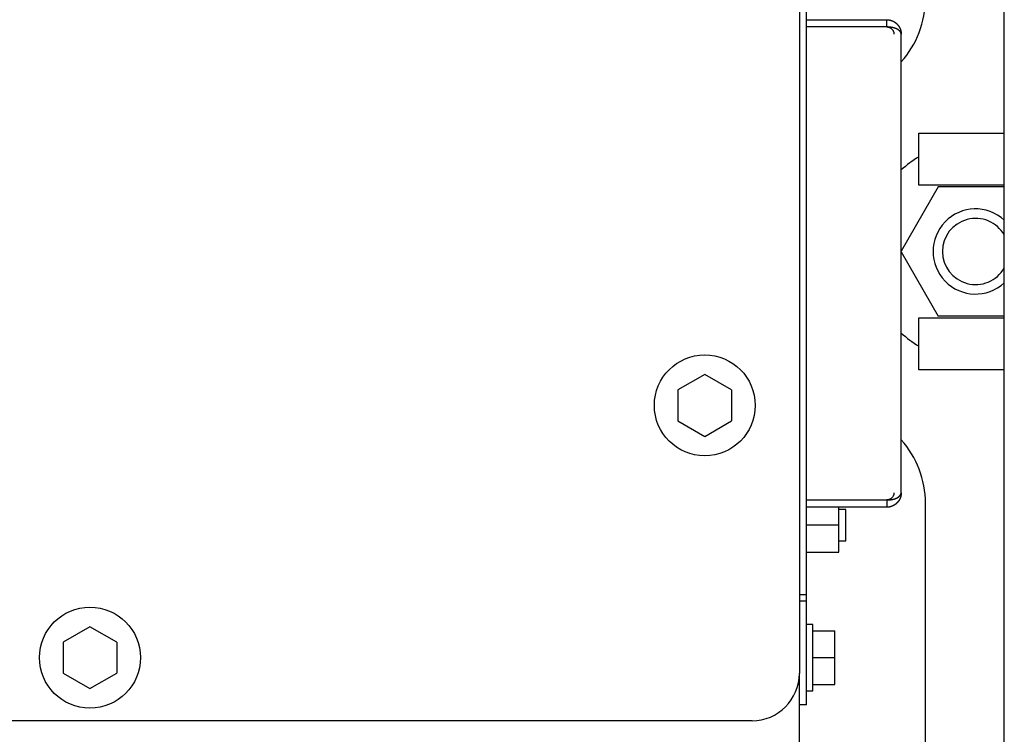
# Model space of a CAD drawing. Extents: x 0 to 420, y 0 to 297.
# Drawn here: x 62 to 65, y 101 to 103 of the extents above; entities that cross this region are included whole.
import ezdxf

# ---------------------------------------------------------------- set-up
doc = ezdxf.new("R2010")
doc.units = 0
doc.layers.get('0').update_dxf_attribs({"linetype": 'CONTINUOUS'})

msp = doc.modelspace()

# ---------------------------------------------------------------- linework, layer by layer
at = {"linetype": 'CONTINUOUS'}
for p, q in [((65.1339, 88.0684), (65.1339, 111.9684)), ((64.5069, 100.7184), (64.5069, 106.8184)), ((64.4839, 105.7184), (64.4839, 100.8184)), ((64.5069, 102.8914), (64.7609, 102.8914)), ((64.7609, 102.8684), (64.7609, 102.8914)), ((64.7609, 102.8684), (64.5069, 102.8684)), ((64.8069, 101.3912), (64.8069, 102.8456)), ((64.8628, 102.5314), (65.1339, 102.5314)), ((64.8628, 102.3664), (64.8628, 102.5314)), ((64.9245, 102.3614), (64.8069, 102.1578)), ((65.1339, 102.3664), (64.8628, 102.3664)), ((65.1339, 102.3614), (64.9245, 102.3614)), ((64.8069, 102.1549), (64.9245, 101.9514)), ((64.8628, 101.9464), (65.1339, 101.9464)), ((64.8628, 101.7814), (64.8628, 101.9464)), ((65.1339, 101.9514), (64.9245, 101.9514)), ((65.1339, 101.7814), (64.8628, 101.7814)), ((64.1839, 101.7665), (64.0989, 101.7175)), ((64.2689, 101.7175), (64.1839, 101.7665)), ((64.0989, 101.7175), (64.0989, 101.6193)), ((64.2689, 101.7175), (64.2689, 101.6193)), ((64.0989, 101.6193), (64.1839, 101.5702)), ((64.1839, 101.5702), (64.2689, 101.6193)), ((64.5069, 101.3684), (64.7609, 101.3684)), ((64.7609, 101.3454), (64.5069, 101.3454)), ((64.6089, 101.2034), (64.6089, 101.3454)), ((64.7609, 101.3684), (64.7609, 101.3454)), ((64.8839, 96.7683), (64.8839, 101.3584)), ((64.6309, 101.3384), (64.6089, 101.3384)), ((64.6309, 101.2384), (64.6309, 101.3384)), ((64.6089, 101.2884), (64.5069, 101.2884)), ((64.6089, 101.2384), (64.6309, 101.2384)), ((64.5069, 101.2034), (64.6089, 101.2034)), ((64.4839, 101.0684), (64.5069, 101.0684)), ((64.4839, 101.0484), (64.5069, 101.0484)), ((64.5269, 100.9734), (64.5069, 100.9734)), ((64.5269, 100.7634), (64.5269, 100.9734)), ((62.2339, 100.9665), (62.1489, 100.9175)), ((62.3189, 100.9175), (62.2339, 100.9665)), ((64.5269, 100.9534), (64.5969, 100.9534)), ((64.5969, 100.7834), (64.5969, 100.9534)), ((62.1489, 100.9175), (62.1489, 100.8193)), ((62.3189, 100.9175), (62.3189, 100.8193)), ((64.5269, 100.8684), (64.5969, 100.8684)), ((62.1489, 100.8193), (62.2339, 100.7702)), ((62.2339, 100.7702), (62.3189, 100.8193)), ((64.4839, 100.5184), (64.4839, 100.8184)), ((64.5269, 100.7834), (64.5969, 100.7834)), ((64.5069, 100.7634), (64.5269, 100.7634)), ((64.5069, 100.7184), (64.4839, 100.7184)), ((64.3339, 100.6684), (59.2339, 100.6684))]:
    msp.add_line(p, q, dxfattribs=at)
for centre in [(64.1839, 101.6684), (62.2339, 100.8684)]:
    msp.add_circle(centre, 0.16, dxfattribs=at)
for centre, radius, start, end in [((64.5839, 102.9584), 0.3, 318.015, 0), ((65.0428, 102.1564), 0.35, 120.9544, 132.3787), ((65.0428, 102.1564), 0.135, 47.5594, 312.4406), ((65.0428, 102.1564), 0.105, 29.8126, 330.1876), ((65.0428, 102.1564), 0.35, 227.6213, 239.0456), ((64.5839, 101.3584), 0.3, 0, 41.985), ((64.3339, 100.8184), 0.15, 270, 0)]:
    msp.add_arc(centre, radius, start, end, dxfattribs=at)
for points, knots in [([(64.7609, 102.8914), (64.761, 102.8914), (64.7612, 102.8914), (64.7614, 102.8914), (64.7616, 102.8914), (64.7618, 102.8914), (64.762, 102.8914), (64.7622, 102.8914), (64.7624, 102.8914), (64.7626, 102.8914), (64.7628, 102.8913), (64.763, 102.8913), (64.7632, 102.8913), (64.7635, 102.8913), (64.7637, 102.8913), (64.7639, 102.8913), (64.7641, 102.8913), (64.7643, 102.8913), (64.7645, 102.8912), (64.7647, 102.8912), (64.7649, 102.8912), (64.7651, 102.8912), (64.7653, 102.8912), (64.7656, 102.8912), (64.7658, 102.8911), (64.766, 102.8911), (64.7662, 102.8911), (64.7664, 102.8911), (64.7666, 102.891), (64.7668, 102.891), (64.767, 102.891), (64.7672, 102.891), (64.7674, 102.8909), (64.7676, 102.8909), (64.7678, 102.8909), (64.7681, 102.8908), (64.7683, 102.8908), (64.7685, 102.8908), (64.7687, 102.8907), (64.7689, 102.8907), (64.7691, 102.8907), (64.7693, 102.8906), (64.7695, 102.8906), (64.7697, 102.8905), (64.7699, 102.8905), (64.7701, 102.8905), (64.7703, 102.8904), (64.7705, 102.8904), (64.7707, 102.8903), (64.7709, 102.8903), (64.7711, 102.8902), (64.7713, 102.8902), (64.7715, 102.8901), (64.7717, 102.8901), (64.7719, 102.89), (64.7722, 102.89), (64.7724, 102.8899), (64.7726, 102.8899), (64.7728, 102.8898), (64.773, 102.8898), (64.7732, 102.8897), (64.7734, 102.8897), (64.7736, 102.8896), (64.7738, 102.8896), (64.774, 102.8895), (64.7742, 102.8894), (64.7744, 102.8894), (64.7746, 102.8893), (64.7748, 102.8893), (64.775, 102.8892), (64.7752, 102.8891), (64.7754, 102.8891), (64.7755, 102.889), (64.7757, 102.8889), (64.7759, 102.8889), (64.7761, 102.8888), (64.7763, 102.8887), (64.7765, 102.8887), (64.7767, 102.8886), (64.7769, 102.8885), (64.7771, 102.8884), (64.7773, 102.8884), (64.7775, 102.8883), (64.7777, 102.8882), (64.7779, 102.8882), (64.7781, 102.8881), (64.7783, 102.888), (64.7785, 102.8879), (64.7786, 102.8878), (64.7788, 102.8878), (64.779, 102.8877), (64.7792, 102.8876), (64.7794, 102.8875), (64.7796, 102.8874), (64.7798, 102.8873), (64.78, 102.8873), (64.7802, 102.8872), (64.7803, 102.8871), (64.7805, 102.887), (64.7807, 102.8869), (64.7809, 102.8868), (64.7811, 102.8867), (64.7813, 102.8866), (64.7815, 102.8866), (64.7816, 102.8865), (64.7818, 102.8864), (64.782, 102.8863), (64.7822, 102.8862), (64.7824, 102.8861), (64.7825, 102.886), (64.7827, 102.8859), (64.7829, 102.8858), (64.7831, 102.8857), (64.7833, 102.8856), (64.7834, 102.8855), (64.7836, 102.8854), (64.7838, 102.8853), (64.784, 102.8852), (64.7842, 102.8851), (64.7843, 102.885), (64.7845, 102.8849), (64.7847, 102.8848), (64.7849, 102.8847), (64.785, 102.8846), (64.7852, 102.8845), (64.7854, 102.8844), (64.7855, 102.8843), (64.7857, 102.8841), (64.7859, 102.884), (64.7861, 102.8839), (64.7862, 102.8838), (64.7864, 102.8837), (64.7866, 102.8836), (64.7867, 102.8835), (64.7869, 102.8834), (64.7871, 102.8832), (64.7872, 102.8831), (64.7874, 102.883), (64.7876, 102.8829), (64.7877, 102.8828), (64.7879, 102.8827), (64.7881, 102.8825), (64.7882, 102.8824), (64.7884, 102.8823), (64.7885, 102.8822), (64.7887, 102.8821), (64.7889, 102.8819), (64.789, 102.8818), (64.7892, 102.8817), (64.7893, 102.8816), (64.7895, 102.8814), (64.7897, 102.8813), (64.7898, 102.8812), (64.79, 102.8811), (64.7901, 102.8809), (64.7903, 102.8808), (64.7904, 102.8807), (64.7906, 102.8806), (64.7907, 102.8804), (64.7909, 102.8803), (64.791, 102.8802), (64.7912, 102.88), (64.7913, 102.8799), (64.7915, 102.8798), (64.7916, 102.8796), (64.7918, 102.8795), (64.7919, 102.8794), (64.7921, 102.8792), (64.7922, 102.8791), (64.7924, 102.879), (64.7925, 102.8788), (64.7927, 102.8787), (64.7928, 102.8786), (64.793, 102.8784), (64.7931, 102.8783), (64.7932, 102.8781), (64.7934, 102.878), (64.7935, 102.8779), (64.7937, 102.8777), (64.7938, 102.8776), (64.7939, 102.8774), (64.7941, 102.8773), (64.7942, 102.8771), (64.7943, 102.877), (64.7945, 102.8769), (64.7946, 102.8767), (64.7948, 102.8766), (64.7949, 102.8764), (64.795, 102.8763), (64.7952, 102.8761), (64.7953, 102.876), (64.7954, 102.8758), (64.7955, 102.8757), (64.7957, 102.8755), (64.7958, 102.8754), (64.7959, 102.8752), (64.7961, 102.8751), (64.7962, 102.8749), (64.7963, 102.8748), (64.7964, 102.8746), (64.7966, 102.8745), (64.7967, 102.8743), (64.7968, 102.8742), (64.7969, 102.874), (64.7971, 102.8739), (64.7972, 102.8737), (64.7973, 102.8736), (64.7974, 102.8734), (64.7975, 102.8733), (64.7977, 102.8731), (64.7978, 102.8729), (64.7979, 102.8728), (64.798, 102.8726), (64.7981, 102.8725), (64.7982, 102.8723), (64.7983, 102.8722), (64.7985, 102.872), (64.7986, 102.8718), (64.7987, 102.8717), (64.7988, 102.8715), (64.7989, 102.8713), (64.799, 102.8712), (64.7991, 102.871), (64.7992, 102.8709), (64.7993, 102.8707), (64.7995, 102.8705), (64.7996, 102.8704), (64.7997, 102.8702), (64.7998, 102.87), (64.7999, 102.8699), (64.8, 102.8697), (64.8001, 102.8696), (64.8002, 102.8694), (64.8003, 102.8692), (64.8004, 102.8691), (64.8005, 102.8689), (64.8006, 102.8687), (64.8007, 102.8686), (64.8008, 102.8684), (64.8009, 102.8682), (64.801, 102.868), (64.8011, 102.8679), (64.8012, 102.8677), (64.8012, 102.8675), (64.8013, 102.8674), (64.8014, 102.8672), (64.8015, 102.867), (64.8016, 102.8669), (64.8017, 102.8667), (64.8018, 102.8665), (64.8019, 102.8663), (64.802, 102.8662), (64.8021, 102.866), (64.8021, 102.8658), (64.8022, 102.8657), (64.8023, 102.8655), (64.8024, 102.8653), (64.8025, 102.8651), (64.8026, 102.865), (64.8026, 102.8648), (64.8027, 102.8646), (64.8028, 102.8644), (64.8029, 102.8643), (64.803, 102.8641), (64.803, 102.8639), (64.8031, 102.8637), (64.8032, 102.8636), (64.8033, 102.8634), (64.8033, 102.8632), (64.8034, 102.863), (64.8035, 102.8628), (64.8036, 102.8627), (64.8036, 102.8625), (64.8037, 102.8623), (64.8038, 102.8621), (64.8038, 102.862), (64.8039, 102.8618), (64.804, 102.8616), (64.8041, 102.8614), (64.8041, 102.8612), (64.8042, 102.8611), (64.8042, 102.8609), (64.8043, 102.8607), (64.8044, 102.8605), (64.8044, 102.8603), (64.8045, 102.8602), (64.8046, 102.86), (64.8046, 102.8598), (64.8047, 102.8596), (64.8047, 102.8594), (64.8048, 102.8593), (64.8049, 102.8591), (64.8049, 102.8589), (64.805, 102.8587), (64.805, 102.8585), (64.8051, 102.8583), (64.8051, 102.8582), (64.8052, 102.858), (64.8052, 102.8578), (64.8053, 102.8576), (64.8053, 102.8574), (64.8054, 102.8572), (64.8054, 102.8571), (64.8055, 102.8569), (64.8055, 102.8567), (64.8056, 102.8565), (64.8056, 102.8563), (64.8057, 102.8561), (64.8057, 102.856), (64.8057, 102.8558), (64.8058, 102.8556), (64.8058, 102.8554), (64.8059, 102.8552), (64.8059, 102.855), (64.806, 102.8548), (64.806, 102.8547), (64.806, 102.8545), (64.8061, 102.8543), (64.8061, 102.8541), (64.8061, 102.8539), (64.8062, 102.8537), (64.8062, 102.8535), (64.8062, 102.8534), (64.8063, 102.8532), (64.8063, 102.853), (64.8063, 102.8528), (64.8064, 102.8526), (64.8064, 102.8524), (64.8064, 102.8522), (64.8064, 102.8521), (64.8065, 102.8519), (64.8065, 102.8517), (64.8065, 102.8515), (64.8066, 102.8513), (64.8066, 102.8511), (64.8066, 102.8509), (64.8066, 102.8508), (64.8066, 102.8506), (64.8067, 102.8504), (64.8067, 102.8502), (64.8067, 102.85), (64.8067, 102.8498), (64.8067, 102.8496), (64.8068, 102.8495), (64.8068, 102.8493), (64.8068, 102.8491), (64.8068, 102.8489), (64.8068, 102.8487), (64.8068, 102.8485), (64.8068, 102.8483), (64.8069, 102.8482), (64.8069, 102.848), (64.8069, 102.8478), (64.8069, 102.8476), (64.8069, 102.8474), (64.8069, 102.8472), (64.8069, 102.847), (64.8069, 102.8469), (64.8069, 102.8467), (64.8069, 102.8465), (64.8069, 102.8463), (64.8069, 102.8461), (64.8069, 102.8459), (64.8069, 102.8458), (64.8069, 102.8456), (64.8069, 102.8454), (64.8069, 102.8454)], [0, 0, 0, 0, 0.00021034, 0.00042068, 0.00063102, 0.00084135, 0.00105168, 0.001262, 0.00147232, 0.00168263, 0.00189293, 0.00210321, 0.00231349, 0.00252375, 0.002734, 0.00294424, 0.00315446, 0.00336466, 0.00357484, 0.003785, 0.00399514, 0.00420526, 0.00441536, 0.00462543, 0.00483548, 0.0050455, 0.00525549, 0.00546546, 0.00567539, 0.0058853, 0.00609517, 0.00630501, 0.00651482, 0.00672459, 0.00693433, 0.00714403, 0.00735369, 0.00756331, 0.0077729, 0.00798244, 0.00819194, 0.0084014, 0.00861081, 0.00882018, 0.0090295, 0.00923878, 0.00944801, 0.00965719, 0.00986632, 0.0100754, 0.01028443, 0.01049341, 0.01070233, 0.0109112, 0.01112001, 0.01132877, 0.01153747, 0.01174612, 0.0119547, 0.01216323, 0.01237169, 0.01258009, 0.01278843, 0.01299671, 0.01320493, 0.01341308, 0.01362116, 0.01382918, 0.01403713, 0.01424501, 0.01445283, 0.01466057, 0.01486824, 0.01507585, 0.01528338, 0.01549084, 0.01569822, 0.01590553, 0.01611277, 0.01631993, 0.01652701, 0.01673402, 0.01694095, 0.0171478, 0.01735457, 0.01756126, 0.01776787, 0.0179744, 0.01818084, 0.01838721, 0.01859349, 0.01879969, 0.0190058, 0.01921183, 0.01941776, 0.01962362, 0.0198294, 0.02003511, 0.02024074, 0.02044629, 0.02065176, 0.02085715, 0.02106246, 0.02126769, 0.02147284, 0.02167791, 0.02188289, 0.02208779, 0.0222926, 0.02249733, 0.02270196, 0.02290651, 0.02311097, 0.02331534, 0.02351962, 0.0237238, 0.0239279, 0.02413189, 0.0243358, 0.02453961, 0.02474332, 0.02494694, 0.02515047, 0.0253539, 0.02555724, 0.02576049, 0.02596364, 0.02616671, 0.02636968, 0.02657256, 0.02677534, 0.02697804, 0.02718064, 0.02738315, 0.02758557, 0.0277879, 0.02799014, 0.02819229, 0.02839435, 0.02859631, 0.02879819, 0.02899998, 0.02920167, 0.02940328, 0.02960479, 0.02980622, 0.03000756, 0.0302088, 0.03040996, 0.03061103, 0.03081201, 0.03101291, 0.03121371, 0.03141443, 0.03161506, 0.0318156, 0.03201605, 0.03221641, 0.03241669, 0.03261688, 0.03281698, 0.03301699, 0.03321692, 0.03341675, 0.03361651, 0.03381617, 0.03401574, 0.03421523, 0.03441463, 0.03461395, 0.03481317, 0.03501231, 0.03521136, 0.03541033, 0.0356092, 0.03580799, 0.0360067, 0.03620531, 0.03640384, 0.03660228, 0.03680063, 0.0369989, 0.03719707, 0.03739516, 0.03759316, 0.03779107, 0.0379889, 0.03818663, 0.03838428, 0.03858184, 0.03877931, 0.03897669, 0.03917399, 0.03937121, 0.03956834, 0.0397654, 0.03996238, 0.04015929, 0.04035612, 0.04055288, 0.04074956, 0.04094618, 0.04114273, 0.04133921, 0.04153562, 0.04173196, 0.04192823, 0.04212443, 0.04232055, 0.04251661, 0.04271259, 0.04290851, 0.04310434, 0.04330011, 0.04349581, 0.04369143, 0.04388699, 0.04408247, 0.04427788, 0.04447322, 0.04466849, 0.04486369, 0.04505883, 0.04525389, 0.04544888, 0.04564381, 0.04583866, 0.04603345, 0.04622817, 0.04642282, 0.0466174, 0.04681191, 0.04700636, 0.04720073, 0.04739504, 0.04758929, 0.04778346, 0.04797757, 0.04817161, 0.04836558, 0.04855948, 0.04875332, 0.04894709, 0.0491408, 0.04933444, 0.04952801, 0.04972152, 0.04991496, 0.05010834, 0.05030165, 0.05049489, 0.05068807, 0.05088119, 0.05107424, 0.05126722, 0.05146014, 0.051653, 0.05184579, 0.05203851, 0.05223118, 0.05242377, 0.05261631, 0.05280878, 0.05300119, 0.05319353, 0.05338581, 0.05357803, 0.05377019, 0.05396228, 0.05415431, 0.05434628, 0.05453819, 0.05473004, 0.05492183, 0.05511355, 0.05530521, 0.05549681, 0.05568835, 0.05587983, 0.05607124, 0.05626259, 0.05645388, 0.0566451, 0.05683626, 0.05702736, 0.05721839, 0.05740936, 0.05760027, 0.05779112, 0.05798191, 0.05817264, 0.0583633, 0.0585539, 0.05874444, 0.05893491, 0.05912532, 0.05931566, 0.05950594, 0.05969615, 0.0598863, 0.06007638, 0.06026639, 0.06045633, 0.0606462, 0.06083601, 0.06102574, 0.0612154, 0.061405, 0.06159452, 0.06178397, 0.06197334, 0.06216265, 0.06235188, 0.06254103, 0.06273011, 0.06291912, 0.06310805, 0.0632969, 0.06348567, 0.06367437, 0.06386298, 0.06405152, 0.06423998, 0.06442835, 0.06461665, 0.06480486, 0.06499299, 0.06518104, 0.065369, 0.06555687, 0.06574466, 0.06593237, 0.06611998, 0.06630751, 0.06649495, 0.0666823, 0.06686956, 0.06705672, 0.0672438, 0.06743078, 0.06761767, 0.06780446, 0.06799116, 0.06817776, 0.06836426, 0.06855067, 0.06873697, 0.06892318, 0.06910928, 0.06929528, 0.06948118, 0.06966698, 0.06985267, 0.07003825, 0.07022373, 0.07040909, 0.07059435, 0.07077949, 0.07096454, 0.07114947, 0.07133429, 0.07151898, 0.07170352, 0.07188794, 0.07207227, 0.07225657, 0.07225657, 0.07225657, 0.07225657]), ([(64.7609, 102.8684), (64.7617, 102.8684), (64.7648, 102.8682), (64.768, 102.8673), (64.7713, 102.866), (64.7741, 102.8644), (64.7765, 102.8625), (64.7785, 102.8603), (64.7803, 102.858), (64.7816, 102.8555), (64.7827, 102.853), (64.7834, 102.8504), (64.7838, 102.848), (64.7839, 102.8459), (64.7839, 102.8454)], [0, 0, 0, 0, 0.00364733, 0.00719816, 0.01061589, 0.01386217, 0.0169612, 0.0199422, 0.02282323, 0.02562185, 0.02834905, 0.03100758, 0.03359351, 0.03609777, 0.03609777, 0.03609777, 0.03609777]), ([(64.8069, 102.8454), (64.8069, 102.8454), (64.8069, 102.8455), (64.8069, 102.8456), (64.8069, 102.8457), (64.8069, 102.8458), (64.8069, 102.8459), (64.8069, 102.846), (64.8069, 102.8461), (64.8069, 102.8462), (64.8069, 102.8463), (64.8069, 102.8464), (64.8069, 102.8465), (64.8069, 102.8466), (64.8069, 102.8467), (64.8068, 102.8468), (64.8068, 102.8469), (64.8068, 102.847), (64.8068, 102.8471), (64.8068, 102.8472), (64.8068, 102.8473), (64.8067, 102.8474), (64.8067, 102.8476), (64.8067, 102.8477), (64.8067, 102.8478), (64.8066, 102.8479), (64.8066, 102.848), (64.8066, 102.8481), (64.8066, 102.8482), (64.8065, 102.8483), (64.8065, 102.8484), (64.8065, 102.8485), (64.8065, 102.8486), (64.8064, 102.8487), (64.8064, 102.8488), (64.8064, 102.8489), (64.8063, 102.849), (64.8063, 102.8491), (64.8062, 102.8492), (64.8062, 102.8493), (64.8062, 102.8494), (64.8061, 102.8495), (64.8061, 102.8496), (64.806, 102.8497), (64.806, 102.8498), (64.806, 102.85), (64.8059, 102.8501), (64.8059, 102.8502), (64.8058, 102.8503), (64.8058, 102.8504), (64.8057, 102.8505), (64.8057, 102.8506), (64.8056, 102.8507), (64.8056, 102.8508), (64.8055, 102.8509), (64.8055, 102.851), (64.8054, 102.8511), (64.8054, 102.8512), (64.8053, 102.8513), (64.8052, 102.8514), (64.8052, 102.8515), (64.8051, 102.8516), (64.8051, 102.8517), (64.805, 102.8518), (64.8049, 102.8519), (64.8049, 102.852), (64.8048, 102.8521), (64.8048, 102.8523), (64.8047, 102.8524), (64.8046, 102.8525), (64.8046, 102.8526), (64.8045, 102.8527), (64.8044, 102.8528), (64.8043, 102.8529), (64.8043, 102.853), (64.8042, 102.8531), (64.8041, 102.8532), (64.8041, 102.8533), (64.804, 102.8534), (64.8039, 102.8535), (64.8038, 102.8536), (64.8037, 102.8537), (64.8037, 102.8538), (64.8036, 102.8539), (64.8035, 102.854), (64.8034, 102.8541), (64.8033, 102.8542), (64.8032, 102.8543), (64.8032, 102.8544), (64.8031, 102.8545), (64.803, 102.8546), (64.8029, 102.8547), (64.8028, 102.8548), (64.8027, 102.8549), (64.8026, 102.855), (64.8025, 102.8551), (64.8024, 102.8552), (64.8023, 102.8553), (64.8023, 102.8554), (64.8022, 102.8555), (64.8021, 102.8556), (64.802, 102.8557), (64.8019, 102.8558), (64.8018, 102.8559), (64.8017, 102.856), (64.8016, 102.8561), (64.8015, 102.8562), (64.8014, 102.8563), (64.8012, 102.8564), (64.8011, 102.8565), (64.801, 102.8566), (64.8009, 102.8567), (64.8008, 102.8568), (64.8007, 102.8569), (64.8006, 102.857), (64.8005, 102.8571), (64.8004, 102.8572), (64.8003, 102.8573), (64.8001, 102.8574), (64.8, 102.8575), (64.7999, 102.8576), (64.7998, 102.8576), (64.7997, 102.8577), (64.7996, 102.8578), (64.7994, 102.8579), (64.7993, 102.858), (64.7992, 102.8581), (64.7991, 102.8582), (64.799, 102.8583), (64.7988, 102.8584), (64.7987, 102.8585), (64.7986, 102.8586), (64.7985, 102.8587), (64.7983, 102.8588), (64.7982, 102.8589), (64.7981, 102.8589), (64.7979, 102.859), (64.7978, 102.8591), (64.7977, 102.8592), (64.7975, 102.8593), (64.7974, 102.8594), (64.7973, 102.8595), (64.7971, 102.8596), (64.797, 102.8597), (64.7968, 102.8598), (64.7967, 102.8598), (64.7966, 102.8599), (64.7964, 102.86), (64.7963, 102.8601), (64.7961, 102.8602), (64.796, 102.8603), (64.7959, 102.8604), (64.7957, 102.8604), (64.7956, 102.8605), (64.7954, 102.8606), (64.7953, 102.8607), (64.7951, 102.8608), (64.795, 102.8609), (64.7948, 102.8609), (64.7947, 102.861), (64.7945, 102.8611), (64.7944, 102.8612), (64.7942, 102.8613), (64.794, 102.8614), (64.7939, 102.8614), (64.7937, 102.8615), (64.7936, 102.8616), (64.7934, 102.8617), (64.7932, 102.8618), (64.7931, 102.8618), (64.7929, 102.8619), (64.7928, 102.862), (64.7926, 102.8621), (64.7924, 102.8622), (64.7923, 102.8622), (64.7921, 102.8623), (64.7919, 102.8624), (64.7918, 102.8625), (64.7916, 102.8625), (64.7914, 102.8626), (64.7913, 102.8627), (64.7911, 102.8628), (64.7909, 102.8628), (64.7907, 102.8629), (64.7906, 102.863), (64.7904, 102.8631), (64.7902, 102.8631), (64.79, 102.8632), (64.7899, 102.8633), (64.7897, 102.8633), (64.7895, 102.8634), (64.7893, 102.8635), (64.7892, 102.8636), (64.789, 102.8636), (64.7888, 102.8637), (64.7886, 102.8638), (64.7884, 102.8638), (64.7882, 102.8639), (64.7881, 102.864), (64.7879, 102.864), (64.7877, 102.8641), (64.7875, 102.8642), (64.7873, 102.8642), (64.7871, 102.8643), (64.7869, 102.8644), (64.7867, 102.8644), (64.7865, 102.8645), (64.7864, 102.8646), (64.7862, 102.8646), (64.786, 102.8647), (64.7858, 102.8648), (64.7856, 102.8648), (64.7854, 102.8649), (64.7852, 102.8649), (64.785, 102.865), (64.7848, 102.8651), (64.7846, 102.8651), (64.7844, 102.8652), (64.7842, 102.8652), (64.784, 102.8653), (64.7838, 102.8654), (64.7836, 102.8654), (64.7834, 102.8655), (64.7832, 102.8655), (64.783, 102.8656), (64.7828, 102.8656), (64.7826, 102.8657), (64.7824, 102.8658), (64.7822, 102.8658), (64.782, 102.8659), (64.7817, 102.8659), (64.7815, 102.866), (64.7813, 102.866), (64.7811, 102.8661), (64.7809, 102.8661), (64.7807, 102.8662), (64.7805, 102.8662), (64.7803, 102.8663), (64.7801, 102.8663), (64.7798, 102.8664), (64.7796, 102.8664), (64.7794, 102.8665), (64.7792, 102.8665), (64.779, 102.8666), (64.7788, 102.8666), (64.7786, 102.8666), (64.7783, 102.8667), (64.7781, 102.8667), (64.7779, 102.8668), (64.7777, 102.8668), (64.7775, 102.8669), (64.7772, 102.8669), (64.777, 102.8669), (64.7768, 102.867), (64.7766, 102.867), (64.7764, 102.8671), (64.7761, 102.8671), (64.7759, 102.8671), (64.7757, 102.8672), (64.7755, 102.8672), (64.7752, 102.8673), (64.775, 102.8673), (64.7748, 102.8673), (64.7746, 102.8674), (64.7743, 102.8674), (64.7741, 102.8674), (64.7739, 102.8675), (64.7737, 102.8675), (64.7734, 102.8675), (64.7732, 102.8676), (64.773, 102.8676), (64.7727, 102.8676), (64.7725, 102.8677), (64.7723, 102.8677), (64.772, 102.8677), (64.7718, 102.8677), (64.7716, 102.8678), (64.7714, 102.8678), (64.7711, 102.8678), (64.7709, 102.8678), (64.7707, 102.8679), (64.7704, 102.8679), (64.7702, 102.8679), (64.77, 102.8679), (64.7697, 102.868), (64.7695, 102.868), (64.7693, 102.868), (64.769, 102.868), (64.7688, 102.8681), (64.7686, 102.8681), (64.7683, 102.8681), (64.7681, 102.8681), (64.7678, 102.8681), (64.7676, 102.8681), (64.7674, 102.8682), (64.7671, 102.8682), (64.7669, 102.8682), (64.7667, 102.8682), (64.7664, 102.8682), (64.7662, 102.8682), (64.7659, 102.8682), (64.7657, 102.8683), (64.7655, 102.8683), (64.7652, 102.8683), (64.765, 102.8683), (64.7648, 102.8683), (64.7645, 102.8683), (64.7643, 102.8683), (64.764, 102.8683), (64.7638, 102.8683), (64.7636, 102.8683), (64.7633, 102.8684), (64.7631, 102.8684), (64.7629, 102.8684), (64.7626, 102.8684), (64.7624, 102.8684), (64.7621, 102.8684), (64.7619, 102.8684), (64.7617, 102.8684), (64.7614, 102.8684), (64.7612, 102.8684), (64.761, 102.8684), (64.7609, 102.8684)], [0, 0, 0, 0, 0.00010002, 0.00020148, 0.00030357, 0.0004061, 0.00050898, 0.00061211, 0.00071547, 0.00081904, 0.00092281, 0.00102676, 0.00113089, 0.00123521, 0.0013397, 0.00144438, 0.00154926, 0.00165432, 0.00175958, 0.00186504, 0.00197072, 0.00207661, 0.00218272, 0.00228906, 0.00239564, 0.00250246, 0.00260953, 0.00271686, 0.00282445, 0.00293232, 0.00304046, 0.0031489, 0.00325762, 0.00336665, 0.00347599, 0.00358564, 0.00369562, 0.00380593, 0.00391657, 0.00402756, 0.00413891, 0.00425061, 0.00436267, 0.00447511, 0.00458793, 0.00470113, 0.00481473, 0.00492873, 0.00504313, 0.00515794, 0.00527317, 0.00538881, 0.00550489, 0.0056214, 0.00573837, 0.00585579, 0.00597367, 0.00609202, 0.00621082, 0.00633007, 0.00644977, 0.00656991, 0.00669047, 0.00681147, 0.0069329, 0.00705474, 0.00717701, 0.0072997, 0.0074228, 0.00754632, 0.00767027, 0.00779466, 0.00791949, 0.00804477, 0.0081705, 0.0082967, 0.00842336, 0.00855048, 0.00867808, 0.00880616, 0.00893472, 0.00906375, 0.00919328, 0.0093233, 0.00945381, 0.00958482, 0.00971633, 0.00984835, 0.00998088, 0.01011392, 0.01024747, 0.01038155, 0.01051615, 0.01065127, 0.01078692, 0.0109231, 0.01105982, 0.01119707, 0.01133486, 0.01147319, 0.01161206, 0.01175148, 0.01189145, 0.01203197, 0.01217304, 0.01231467, 0.01245685, 0.0125996, 0.0127429, 0.01288676, 0.01303119, 0.01317619, 0.01332175, 0.01346788, 0.01361459, 0.01376186, 0.0139097, 0.01405812, 0.01420712, 0.01435669, 0.01450684, 0.01465757, 0.01480887, 0.01496076, 0.01511322, 0.01526627, 0.0154199, 0.01557411, 0.01572891, 0.01588429, 0.01604025, 0.01619679, 0.01635392, 0.01651164, 0.01666994, 0.01682883, 0.0169883, 0.01714835, 0.01730898, 0.01747019, 0.01763199, 0.01779438, 0.01795737, 0.01812095, 0.01828514, 0.01844993, 0.01861532, 0.01878133, 0.01894795, 0.01911517, 0.01928301, 0.01945147, 0.01962054, 0.01979023, 0.01996053, 0.02013146, 0.020303, 0.02047516, 0.02064793, 0.02082133, 0.02099534, 0.02116997, 0.02134522, 0.02152109, 0.02169757, 0.02187468, 0.0220524, 0.02223074, 0.0224097, 0.02258928, 0.02276948, 0.02295029, 0.02313172, 0.02331377, 0.02349643, 0.0236797, 0.02386359, 0.0240481, 0.02423321, 0.02441894, 0.02460528, 0.02479223, 0.02497979, 0.02516795, 0.02535672, 0.0255461, 0.02573608, 0.02592667, 0.02611785, 0.02630964, 0.02650202, 0.02669501, 0.02688858, 0.02708275, 0.02727752, 0.02747287, 0.02766881, 0.02786534, 0.02806246, 0.02826015, 0.02845843, 0.02865729, 0.02885672, 0.02905673, 0.02925731, 0.02945847, 0.02966019, 0.02986247, 0.03006532, 0.03026873, 0.03047269, 0.03067722, 0.03088229, 0.03108792, 0.03129409, 0.03150081, 0.03170807, 0.03191587, 0.0321242, 0.03233307, 0.03254246, 0.03275239, 0.03296284, 0.03317381, 0.0333853, 0.0335973, 0.03380982, 0.03402284, 0.03423637, 0.03445039, 0.03466491, 0.03487992, 0.03509542, 0.0353114, 0.03552786, 0.03574479, 0.03596221, 0.03618009, 0.03639844, 0.03661725, 0.03683653, 0.03705625, 0.03727643, 0.03749706, 0.03771813, 0.03793964, 0.03816158, 0.03838395, 0.03860675, 0.03882997, 0.0390536, 0.03927765, 0.0395021, 0.03972696, 0.03995222, 0.04017787, 0.04040391, 0.04063033, 0.04085714, 0.04108431, 0.04131186, 0.04153977, 0.04176804, 0.04199666, 0.04222564, 0.04245495, 0.04268461, 0.0429146, 0.04314492, 0.04337556, 0.04360651, 0.04383778, 0.04406936, 0.04430124, 0.04453341, 0.04476587, 0.04499862, 0.04523165, 0.04546495, 0.04569851, 0.04593234, 0.04616643, 0.04640076, 0.04663534, 0.04687016, 0.04710521, 0.04734048, 0.04757598, 0.04781169, 0.04804761, 0.04828374, 0.04852006, 0.04875657, 0.04899326, 0.04923013, 0.04946718, 0.04970439, 0.04994176, 0.05017928, 0.05041695, 0.05065476, 0.05089271, 0.05113079, 0.05136898, 0.0516073, 0.05184572, 0.05208424, 0.05232286, 0.05256158, 0.05280037, 0.05303924, 0.05327819, 0.0535172, 0.05375627, 0.05399538, 0.05423455, 0.05447375, 0.05471299, 0.05495225, 0.05519153, 0.05543082, 0.05567012, 0.05567012, 0.05567012, 0.05567012]), ([(64.7839, 101.3914), (64.7839, 101.3909), (64.7838, 101.3888), (64.7834, 101.3864), (64.7827, 101.3838), (64.7816, 101.3813), (64.7803, 101.3788), (64.7785, 101.3765), (64.7765, 101.3743), (64.7741, 101.3724), (64.7713, 101.3707), (64.768, 101.3694), (64.7648, 101.3686), (64.7617, 101.3684), (64.7609, 101.3684)], [0, 0, 0, 0, 0.00250417, 0.00509006, 0.00774863, 0.01047591, 0.01327467, 0.01615592, 0.0191372, 0.02223646, 0.02548277, 0.02890031, 0.03245081, 0.03609758, 0.03609758, 0.03609758, 0.03609758]), ([(64.8069, 101.3914), (64.8069, 101.3913), (64.8069, 101.3912), (64.8069, 101.391), (64.8069, 101.3908), (64.8069, 101.3906), (64.8069, 101.3903), (64.8069, 101.3901), (64.8069, 101.3899), (64.8069, 101.3897), (64.8069, 101.3895), (64.8069, 101.3893), (64.8069, 101.3891), (64.8069, 101.3889), (64.8069, 101.3887), (64.8068, 101.3885), (64.8068, 101.3883), (64.8068, 101.3881), (64.8068, 101.3879), (64.8068, 101.3876), (64.8068, 101.3874), (64.8067, 101.3872), (64.8067, 101.387), (64.8067, 101.3868), (64.8067, 101.3866), (64.8067, 101.3864), (64.8066, 101.3862), (64.8066, 101.386), (64.8066, 101.3858), (64.8066, 101.3856), (64.8065, 101.3853), (64.8065, 101.3851), (64.8065, 101.3849), (64.8065, 101.3847), (64.8064, 101.3845), (64.8064, 101.3843), (64.8064, 101.3841), (64.8063, 101.3839), (64.8063, 101.3837), (64.8063, 101.3835), (64.8062, 101.3833), (64.8062, 101.3831), (64.8061, 101.3828), (64.8061, 101.3826), (64.8061, 101.3824), (64.806, 101.3822), (64.806, 101.382), (64.8059, 101.3818), (64.8059, 101.3816), (64.8058, 101.3814), (64.8058, 101.3812), (64.8057, 101.381), (64.8057, 101.3808), (64.8056, 101.3806), (64.8056, 101.3804), (64.8055, 101.3801), (64.8055, 101.3799), (64.8054, 101.3797), (64.8054, 101.3795), (64.8053, 101.3793), (64.8053, 101.3791), (64.8052, 101.3789), (64.8052, 101.3787), (64.8051, 101.3785), (64.805, 101.3783), (64.805, 101.3781), (64.8049, 101.3779), (64.8048, 101.3777), (64.8048, 101.3775), (64.8047, 101.3773), (64.8047, 101.3771), (64.8046, 101.3769), (64.8045, 101.3767), (64.8044, 101.3765), (64.8044, 101.3763), (64.8043, 101.3761), (64.8042, 101.3758), (64.8042, 101.3756), (64.8041, 101.3754), (64.804, 101.3752), (64.8039, 101.375), (64.8039, 101.3748), (64.8038, 101.3746), (64.8037, 101.3744), (64.8036, 101.3742), (64.8035, 101.374), (64.8035, 101.3738), (64.8034, 101.3736), (64.8033, 101.3734), (64.8032, 101.3732), (64.8031, 101.373), (64.803, 101.3728), (64.8029, 101.3727), (64.8029, 101.3725), (64.8028, 101.3723), (64.8027, 101.3721), (64.8026, 101.3719), (64.8025, 101.3717), (64.8024, 101.3715), (64.8023, 101.3713), (64.8022, 101.3711), (64.8021, 101.3709), (64.802, 101.3707), (64.8019, 101.3705), (64.8018, 101.3703), (64.8017, 101.3701), (64.8016, 101.3699), (64.8015, 101.3697), (64.8014, 101.3695), (64.8013, 101.3693), (64.8012, 101.3692), (64.8011, 101.369), (64.801, 101.3688), (64.8009, 101.3686), (64.8008, 101.3684), (64.8007, 101.3682), (64.8006, 101.368), (64.8004, 101.3678), (64.8003, 101.3676), (64.8002, 101.3675), (64.8001, 101.3673), (64.8, 101.3671), (64.7999, 101.3669), (64.7998, 101.3667), (64.7996, 101.3665), (64.7995, 101.3663), (64.7994, 101.3662), (64.7993, 101.366), (64.7992, 101.3658), (64.799, 101.3656), (64.7989, 101.3654), (64.7988, 101.3653), (64.7987, 101.3651), (64.7985, 101.3649), (64.7984, 101.3647), (64.7983, 101.3645), (64.7982, 101.3644), (64.798, 101.3642), (64.7979, 101.364), (64.7978, 101.3638), (64.7976, 101.3636), (64.7975, 101.3635), (64.7974, 101.3633), (64.7972, 101.3631), (64.7971, 101.363), (64.797, 101.3628), (64.7968, 101.3626), (64.7967, 101.3624), (64.7965, 101.3623), (64.7964, 101.3621), (64.7963, 101.3619), (64.7961, 101.3617), (64.796, 101.3616), (64.7958, 101.3614), (64.7957, 101.3612), (64.7955, 101.3611), (64.7954, 101.3609), (64.7952, 101.3607), (64.7951, 101.3606), (64.7949, 101.3604), (64.7948, 101.3603), (64.7946, 101.3601), (64.7945, 101.3599), (64.7943, 101.3598), (64.7942, 101.3596), (64.794, 101.3594), (64.7939, 101.3593), (64.7937, 101.3591), (64.7936, 101.359), (64.7934, 101.3588), (64.7933, 101.3586), (64.7931, 101.3585), (64.7929, 101.3583), (64.7928, 101.3582), (64.7926, 101.358), (64.7924, 101.3579), (64.7923, 101.3577), (64.7921, 101.3576), (64.792, 101.3574), (64.7918, 101.3573), (64.7916, 101.3571), (64.7915, 101.357), (64.7913, 101.3568), (64.7911, 101.3567), (64.7909, 101.3565), (64.7908, 101.3564), (64.7906, 101.3562), (64.7904, 101.3561), (64.7903, 101.3559), (64.7901, 101.3558), (64.7899, 101.3557), (64.7897, 101.3555), (64.7896, 101.3554), (64.7894, 101.3552), (64.7892, 101.3551), (64.789, 101.355), (64.7888, 101.3548), (64.7887, 101.3547), (64.7885, 101.3545), (64.7883, 101.3544), (64.7881, 101.3543), (64.7879, 101.3541), (64.7878, 101.354), (64.7876, 101.3539), (64.7874, 101.3537), (64.7872, 101.3536), (64.787, 101.3535), (64.7868, 101.3534), (64.7866, 101.3532), (64.7864, 101.3531), (64.7863, 101.353), (64.7861, 101.3529), (64.7859, 101.3527), (64.7857, 101.3526), (64.7855, 101.3525), (64.7853, 101.3524), (64.7851, 101.3522), (64.7849, 101.3521), (64.7847, 101.352), (64.7845, 101.3519), (64.7843, 101.3518), (64.7841, 101.3517), (64.7839, 101.3515), (64.7837, 101.3514), (64.7835, 101.3513), (64.7833, 101.3512), (64.7831, 101.3511), (64.7829, 101.351), (64.7827, 101.3509), (64.7825, 101.3508), (64.7823, 101.3507), (64.7821, 101.3505), (64.7819, 101.3504), (64.7817, 101.3503), (64.7815, 101.3502), (64.7813, 101.3501), (64.7811, 101.35), (64.7809, 101.3499), (64.7807, 101.3498), (64.7805, 101.3497), (64.7802, 101.3496), (64.78, 101.3495), (64.7798, 101.3494), (64.7796, 101.3493), (64.7794, 101.3493), (64.7792, 101.3492), (64.779, 101.3491), (64.7788, 101.349), (64.7786, 101.3489), (64.7783, 101.3488), (64.7781, 101.3487), (64.7779, 101.3486), (64.7777, 101.3485), (64.7775, 101.3485), (64.7773, 101.3484), (64.777, 101.3483), (64.7768, 101.3482), (64.7766, 101.3481), (64.7764, 101.3481), (64.7762, 101.348), (64.7759, 101.3479), (64.7757, 101.3478), (64.7755, 101.3478), (64.7753, 101.3477), (64.7751, 101.3476), (64.7748, 101.3475), (64.7746, 101.3475), (64.7744, 101.3474), (64.7742, 101.3473), (64.7739, 101.3473), (64.7737, 101.3472), (64.7735, 101.3471), (64.7733, 101.3471), (64.773, 101.347), (64.7728, 101.3469), (64.7726, 101.3469), (64.7724, 101.3468), (64.7721, 101.3468), (64.7719, 101.3467), (64.7717, 101.3467), (64.7715, 101.3466), (64.7712, 101.3466), (64.771, 101.3465), (64.7708, 101.3464), (64.7705, 101.3464), (64.7703, 101.3463), (64.7701, 101.3463), (64.7698, 101.3463), (64.7696, 101.3462), (64.7694, 101.3462), (64.7692, 101.3461), (64.7689, 101.3461), (64.7687, 101.346), (64.7685, 101.346), (64.7682, 101.346), (64.768, 101.3459), (64.7678, 101.3459), (64.7675, 101.3459), (64.7673, 101.3458), (64.7671, 101.3458), (64.7668, 101.3458), (64.7666, 101.3457), (64.7664, 101.3457), (64.7661, 101.3457), (64.7659, 101.3457), (64.7657, 101.3456), (64.7654, 101.3456), (64.7652, 101.3456), (64.7649, 101.3456), (64.7647, 101.3455), (64.7645, 101.3455), (64.7642, 101.3455), (64.764, 101.3455), (64.7638, 101.3455), (64.7635, 101.3455), (64.7633, 101.3454), (64.7631, 101.3454), (64.7628, 101.3454), (64.7626, 101.3454), (64.7624, 101.3454), (64.7621, 101.3454), (64.7619, 101.3454), (64.7616, 101.3454), (64.7614, 101.3454), (64.7612, 101.3454), (64.761, 101.3454), (64.7609, 101.3454)], [0, 0, 0, 0, 0.00020698, 0.00041407, 0.00062134, 0.00082875, 0.0010363, 0.001244, 0.00145184, 0.00165982, 0.00186794, 0.00207619, 0.00228458, 0.00249311, 0.00270176, 0.00291055, 0.00311947, 0.00332851, 0.00353768, 0.00374698, 0.0039564, 0.00416594, 0.00437561, 0.00458539, 0.00479529, 0.00500531, 0.00521544, 0.00542569, 0.00563605, 0.00584653, 0.00605712, 0.00626781, 0.00647862, 0.00668953, 0.00690055, 0.00711167, 0.0073229, 0.00753424, 0.00774567, 0.00795721, 0.00816885, 0.00838058, 0.00859242, 0.00880435, 0.00901638, 0.00922851, 0.00944072, 0.00965304, 0.00986544, 0.01007794, 0.01029053, 0.01050321, 0.01071598, 0.01092884, 0.01114179, 0.01135482, 0.01156794, 0.01178114, 0.01199443, 0.01220781, 0.01242126, 0.0126348, 0.01284842, 0.01306212, 0.01327591, 0.01348977, 0.01370371, 0.01391773, 0.01413182, 0.01434599, 0.01456025, 0.0147746, 0.01498903, 0.01520356, 0.01541817, 0.01563287, 0.01584766, 0.01606254, 0.0162775, 0.01649254, 0.01670767, 0.01692289, 0.01713819, 0.01735358, 0.01756905, 0.0177846, 0.01800023, 0.01821595, 0.01843175, 0.01864763, 0.01886359, 0.01907964, 0.01929577, 0.01951198, 0.01972828, 0.01994466, 0.02016113, 0.02037768, 0.02059431, 0.02081103, 0.02102784, 0.02124473, 0.02146171, 0.02167878, 0.02189593, 0.02211317, 0.0223305, 0.02254791, 0.02276541, 0.022983, 0.02320068, 0.02341844, 0.02363629, 0.02385423, 0.02407226, 0.02429038, 0.02450858, 0.02472687, 0.02494526, 0.02516373, 0.02538228, 0.02560093, 0.02581967, 0.02603849, 0.02625741, 0.02647641, 0.0266955, 0.02691469, 0.02713396, 0.02735331, 0.02757276, 0.0277923, 0.02801192, 0.02823164, 0.02845144, 0.02867133, 0.02889131, 0.02911138, 0.02933155, 0.0295518, 0.02977214, 0.02999258, 0.0302131, 0.03043372, 0.03065444, 0.03087525, 0.03109615, 0.03131715, 0.03153824, 0.03175943, 0.03198072, 0.03220211, 0.03242359, 0.03264518, 0.03286686, 0.03308864, 0.03331052, 0.0335325, 0.03375458, 0.03397675, 0.03419903, 0.03442141, 0.03464389, 0.03486647, 0.03508915, 0.03531193, 0.03553481, 0.0357578, 0.03598089, 0.03620408, 0.03642737, 0.03665077, 0.03687427, 0.03709788, 0.03732159, 0.0375454, 0.03776932, 0.03799334, 0.03821747, 0.0384417, 0.03866604, 0.03889048, 0.03911503, 0.03933969, 0.03956446, 0.03978933, 0.04001431, 0.0402394, 0.04046459, 0.0406899, 0.04091531, 0.04114083, 0.04136647, 0.04159221, 0.04181806, 0.04204402, 0.04227009, 0.04249627, 0.04272256, 0.04294896, 0.04317547, 0.04340209, 0.04362882, 0.04385566, 0.04408262, 0.04430968, 0.04453686, 0.04476415, 0.04499155, 0.04521906, 0.04544669, 0.04567443, 0.04590228, 0.04613024, 0.04635833, 0.04658652, 0.04681483, 0.04704326, 0.0472718, 0.04750046, 0.04772923, 0.04795812, 0.04818713, 0.04841626, 0.0486455, 0.04887486, 0.04910434, 0.04933393, 0.04956363, 0.04979344, 0.05002337, 0.0502534, 0.05048355, 0.0507138, 0.05094415, 0.05117462, 0.05140518, 0.05163586, 0.05186663, 0.05209751, 0.05232849, 0.05255958, 0.05279077, 0.05302208, 0.0532535, 0.05348502, 0.05371665, 0.05394839, 0.05418022, 0.05441216, 0.05464421, 0.05487635, 0.0551086, 0.05534094, 0.05557338, 0.05580593, 0.05603856, 0.0562713, 0.05650412, 0.05673704, 0.05697006, 0.05720316, 0.05743636, 0.05766965, 0.05790302, 0.05813648, 0.05837003, 0.05860366, 0.05883738, 0.05907118, 0.05930506, 0.05953903, 0.05977307, 0.06000719, 0.06024139, 0.06047566, 0.06071001, 0.06094444, 0.06117893, 0.0614135, 0.06164813, 0.06188284, 0.06211761, 0.06235245, 0.06258735, 0.06282232, 0.06305735, 0.06329244, 0.06352759, 0.06376279, 0.06399806, 0.06423338, 0.06446875, 0.06470417, 0.06493965, 0.06517518, 0.06541075, 0.06564637, 0.06588204, 0.06611775, 0.06635351, 0.0665893, 0.06682513, 0.06706101, 0.06729691, 0.06753286, 0.06776883, 0.06800484, 0.06824088, 0.06847695, 0.06871304, 0.06894916, 0.0691853, 0.06942146, 0.06965765, 0.06989385, 0.07013007, 0.07036631, 0.07060256, 0.07083882, 0.0710751, 0.07131138, 0.07154767, 0.07178396, 0.07202025, 0.07225656, 0.07225656, 0.07225656, 0.07225656]), ([(64.7609, 101.3684), (64.761, 101.3684), (64.7612, 101.3684), (64.7614, 101.3684), (64.7616, 101.3684), (64.7618, 101.3684), (64.762, 101.3684), (64.7622, 101.3684), (64.7625, 101.3684), (64.7627, 101.3684), (64.7629, 101.3684), (64.7631, 101.3684), (64.7633, 101.3684), (64.7635, 101.3684), (64.7638, 101.3684), (64.764, 101.3684), (64.7642, 101.3684), (64.7644, 101.3685), (64.7646, 101.3685), (64.7648, 101.3685), (64.7651, 101.3685), (64.7653, 101.3685), (64.7655, 101.3685), (64.7657, 101.3685), (64.7659, 101.3685), (64.7661, 101.3685), (64.7664, 101.3685), (64.7666, 101.3686), (64.7668, 101.3686), (64.767, 101.3686), (64.7672, 101.3686), (64.7674, 101.3686), (64.7677, 101.3686), (64.7679, 101.3686), (64.7681, 101.3687), (64.7683, 101.3687), (64.7685, 101.3687), (64.7687, 101.3687), (64.7689, 101.3687), (64.7691, 101.3687), (64.7694, 101.3688), (64.7696, 101.3688), (64.7698, 101.3688), (64.77, 101.3688), (64.7702, 101.3688), (64.7704, 101.3689), (64.7706, 101.3689), (64.7708, 101.3689), (64.7711, 101.3689), (64.7713, 101.369), (64.7715, 101.369), (64.7717, 101.369), (64.7719, 101.369), (64.7721, 101.3691), (64.7723, 101.3691), (64.7725, 101.3691), (64.7727, 101.3691), (64.7729, 101.3692), (64.7732, 101.3692), (64.7734, 101.3692), (64.7736, 101.3693), (64.7738, 101.3693), (64.774, 101.3693), (64.7742, 101.3693), (64.7744, 101.3694), (64.7746, 101.3694), (64.7748, 101.3694), (64.775, 101.3695), (64.7752, 101.3695), (64.7754, 101.3695), (64.7756, 101.3696), (64.7758, 101.3696), (64.776, 101.3696), (64.7762, 101.3697), (64.7764, 101.3697), (64.7766, 101.3697), (64.7768, 101.3698), (64.777, 101.3698), (64.7772, 101.3699), (64.7774, 101.3699), (64.7776, 101.3699), (64.7778, 101.37), (64.778, 101.37), (64.7782, 101.37), (64.7784, 101.3701), (64.7786, 101.3701), (64.7788, 101.3702), (64.779, 101.3702), (64.7792, 101.3703), (64.7794, 101.3703), (64.7796, 101.3703), (64.7798, 101.3704), (64.78, 101.3704), (64.7802, 101.3705), (64.7804, 101.3705), (64.7806, 101.3706), (64.7808, 101.3706), (64.781, 101.3707), (64.7812, 101.3707), (64.7813, 101.3707), (64.7815, 101.3708), (64.7817, 101.3708), (64.7819, 101.3709), (64.7821, 101.3709), (64.7823, 101.371), (64.7825, 101.371), (64.7827, 101.3711), (64.7829, 101.3711), (64.783, 101.3712), (64.7832, 101.3712), (64.7834, 101.3713), (64.7836, 101.3713), (64.7838, 101.3714), (64.784, 101.3714), (64.7841, 101.3715), (64.7843, 101.3716), (64.7845, 101.3716), (64.7847, 101.3717), (64.7849, 101.3717), (64.785, 101.3718), (64.7852, 101.3718), (64.7854, 101.3719), (64.7856, 101.3719), (64.7858, 101.372), (64.7859, 101.3721), (64.7861, 101.3721), (64.7863, 101.3722), (64.7865, 101.3722), (64.7866, 101.3723), (64.7868, 101.3723), (64.787, 101.3724), (64.7872, 101.3725), (64.7873, 101.3725), (64.7875, 101.3726), (64.7877, 101.3726), (64.7878, 101.3727), (64.788, 101.3728), (64.7882, 101.3728), (64.7883, 101.3729), (64.7885, 101.373), (64.7887, 101.373), (64.7888, 101.3731), (64.789, 101.3731), (64.7892, 101.3732), (64.7893, 101.3733), (64.7895, 101.3733), (64.7897, 101.3734), (64.7898, 101.3735), (64.79, 101.3735), (64.7901, 101.3736), (64.7903, 101.3737), (64.7905, 101.3737), (64.7906, 101.3738), (64.7908, 101.3739), (64.7909, 101.3739), (64.7911, 101.374), (64.7912, 101.3741), (64.7914, 101.3741), (64.7916, 101.3742), (64.7917, 101.3743), (64.7919, 101.3743), (64.792, 101.3744), (64.7922, 101.3745), (64.7923, 101.3746), (64.7925, 101.3746), (64.7926, 101.3747), (64.7928, 101.3748), (64.7929, 101.3748), (64.7931, 101.3749), (64.7932, 101.375), (64.7934, 101.3751), (64.7935, 101.3751), (64.7936, 101.3752), (64.7938, 101.3753), (64.7939, 101.3753), (64.7941, 101.3754), (64.7942, 101.3755), (64.7944, 101.3756), (64.7945, 101.3756), (64.7946, 101.3757), (64.7948, 101.3758), (64.7949, 101.3759), (64.795, 101.3759), (64.7952, 101.376), (64.7953, 101.3761), (64.7955, 101.3762), (64.7956, 101.3763), (64.7957, 101.3763), (64.7959, 101.3764), (64.796, 101.3765), (64.7961, 101.3766), (64.7962, 101.3766), (64.7964, 101.3767), (64.7965, 101.3768), (64.7966, 101.3769), (64.7968, 101.377), (64.7969, 101.377), (64.797, 101.3771), (64.7971, 101.3772), (64.7973, 101.3773), (64.7974, 101.3774), (64.7975, 101.3774), (64.7976, 101.3775), (64.7978, 101.3776), (64.7979, 101.3777), (64.798, 101.3778), (64.7981, 101.3779), (64.7982, 101.3779), (64.7983, 101.378), (64.7985, 101.3781), (64.7986, 101.3782), (64.7987, 101.3783), (64.7988, 101.3784), (64.7989, 101.3784), (64.799, 101.3785), (64.7991, 101.3786), (64.7993, 101.3787), (64.7994, 101.3788), (64.7995, 101.3789), (64.7996, 101.379), (64.7997, 101.379), (64.7998, 101.3791), (64.7999, 101.3792), (64.8, 101.3793), (64.8001, 101.3794), (64.8002, 101.3795), (64.8003, 101.3796), (64.8004, 101.3796), (64.8005, 101.3797), (64.8006, 101.3798), (64.8007, 101.3799), (64.8008, 101.38), (64.8009, 101.3801), (64.801, 101.3802), (64.8011, 101.3803), (64.8012, 101.3803), (64.8013, 101.3804), (64.8014, 101.3805), (64.8015, 101.3806), (64.8016, 101.3807), (64.8017, 101.3808), (64.8018, 101.3809), (64.8019, 101.381), (64.802, 101.3811), (64.8021, 101.3812), (64.8021, 101.3812), (64.8022, 101.3813), (64.8023, 101.3814), (64.8024, 101.3815), (64.8025, 101.3816), (64.8026, 101.3817), (64.8027, 101.3818), (64.8027, 101.3819), (64.8028, 101.382), (64.8029, 101.3821), (64.803, 101.3822), (64.8031, 101.3822), (64.8031, 101.3823), (64.8032, 101.3824), (64.8033, 101.3825), (64.8034, 101.3826), (64.8034, 101.3827), (64.8035, 101.3828), (64.8036, 101.3829), (64.8037, 101.383), (64.8037, 101.3831), (64.8038, 101.3832), (64.8039, 101.3833), (64.804, 101.3834), (64.804, 101.3835), (64.8041, 101.3836), (64.8042, 101.3836), (64.8042, 101.3837), (64.8043, 101.3838), (64.8044, 101.3839), (64.8044, 101.384), (64.8045, 101.3841), (64.8045, 101.3842), (64.8046, 101.3843), (64.8047, 101.3844), (64.8047, 101.3845), (64.8048, 101.3846), (64.8048, 101.3847), (64.8049, 101.3848), (64.805, 101.3849), (64.805, 101.385), (64.8051, 101.3851), (64.8051, 101.3852), (64.8052, 101.3853), (64.8052, 101.3854), (64.8053, 101.3854), (64.8053, 101.3855), (64.8054, 101.3856), (64.8054, 101.3857), (64.8055, 101.3858), (64.8055, 101.3859), (64.8056, 101.386), (64.8056, 101.3861), (64.8057, 101.3862), (64.8057, 101.3863), (64.8058, 101.3864), (64.8058, 101.3865), (64.8059, 101.3866), (64.8059, 101.3867), (64.8059, 101.3868), (64.806, 101.3869), (64.806, 101.387), (64.8061, 101.3871), (64.8061, 101.3872), (64.8061, 101.3873), (64.8062, 101.3874), (64.8062, 101.3875), (64.8062, 101.3876), (64.8063, 101.3876), (64.8063, 101.3877), (64.8063, 101.3878), (64.8064, 101.3879), (64.8064, 101.388), (64.8064, 101.3881), (64.8065, 101.3882), (64.8065, 101.3883), (64.8065, 101.3884), (64.8065, 101.3885), (64.8066, 101.3886), (64.8066, 101.3887), (64.8066, 101.3888), (64.8066, 101.3889), (64.8067, 101.389), (64.8067, 101.3891), (64.8067, 101.3892), (64.8067, 101.3893), (64.8067, 101.3894), (64.8068, 101.3895), (64.8068, 101.3896), (64.8068, 101.3896), (64.8068, 101.3897), (64.8068, 101.3898), (64.8068, 101.3899), (64.8068, 101.39), (64.8069, 101.3901), (64.8069, 101.3902), (64.8069, 101.3903), (64.8069, 101.3904), (64.8069, 101.3905), (64.8069, 101.3906), (64.8069, 101.3907), (64.8069, 101.3908), (64.8069, 101.3908), (64.8069, 101.3909), (64.8069, 101.391), (64.8069, 101.3911), (64.8069, 101.3912), (64.8069, 101.3913), (64.8069, 101.3914), (64.8069, 101.3914)], [0, 0, 0, 0, 0.00021753, 0.00043505, 0.00065257, 0.00087007, 0.00108755, 0.001305, 0.00152243, 0.00173982, 0.00195717, 0.00217448, 0.00239174, 0.00260895, 0.0028261, 0.00304319, 0.00326021, 0.00347715, 0.00369402, 0.00391081, 0.00412751, 0.00434412, 0.00456063, 0.00477704, 0.00499334, 0.00520953, 0.00542561, 0.00564157, 0.0058574, 0.0060731, 0.00628867, 0.0065041, 0.00671938, 0.00693452, 0.0071495, 0.00736433, 0.007579, 0.0077935, 0.00800782, 0.00822197, 0.00843595, 0.00864973, 0.00886333, 0.00907674, 0.00928994, 0.00950295, 0.00971574, 0.00992833, 0.0101407, 0.01035285, 0.01056478, 0.01077648, 0.01098794, 0.01119917, 0.01141016, 0.0116209, 0.0118314, 0.01204164, 0.01225162, 0.01246134, 0.0126708, 0.01287998, 0.0130889, 0.01329753, 0.01350588, 0.01371395, 0.01392173, 0.01412921, 0.0143364, 0.01454329, 0.01474987, 0.01495615, 0.01516211, 0.01536776, 0.01557308, 0.01577809, 0.01598277, 0.01618712, 0.01639113, 0.01659481, 0.01679815, 0.01700114, 0.01720379, 0.01740609, 0.01760803, 0.01780962, 0.01801084, 0.0182117, 0.0184122, 0.01861233, 0.01881208, 0.01901146, 0.01921046, 0.01940909, 0.01960735, 0.01980523, 0.02000273, 0.02019985, 0.02039658, 0.02059292, 0.02078886, 0.02098441, 0.02117956, 0.02137431, 0.02156865, 0.02176257, 0.02195608, 0.02214918, 0.02234185, 0.0225341, 0.02272592, 0.02291731, 0.02310826, 0.02329878, 0.02348885, 0.02367848, 0.02386766, 0.02405639, 0.02424468, 0.02443251, 0.02461989, 0.02480681, 0.02499328, 0.02517929, 0.02536484, 0.02554993, 0.02573455, 0.02591871, 0.0261024, 0.02628563, 0.02646838, 0.02665066, 0.02683247, 0.0270138, 0.02719465, 0.02737503, 0.02755493, 0.02773434, 0.02791327, 0.02809172, 0.02826968, 0.02844716, 0.02862415, 0.02880065, 0.02897666, 0.02915218, 0.02932721, 0.02950174, 0.02967578, 0.02984933, 0.03002238, 0.03019493, 0.03036699, 0.03053855, 0.0307096, 0.03088016, 0.03105021, 0.03121976, 0.03138881, 0.03155735, 0.03172538, 0.03189291, 0.03205993, 0.03222644, 0.03239245, 0.03255795, 0.03272293, 0.03288741, 0.03305138, 0.03321484, 0.03337779, 0.03354023, 0.03370215, 0.03386357, 0.03402447, 0.03418486, 0.03434474, 0.03450411, 0.03466296, 0.0348213, 0.03497913, 0.03513644, 0.03529324, 0.03544953, 0.0356053, 0.03576056, 0.03591531, 0.03606956, 0.0362233, 0.03637653, 0.03652926, 0.03668148, 0.03683321, 0.03698444, 0.03713517, 0.03728541, 0.03743515, 0.03758439, 0.03773314, 0.03788139, 0.03802914, 0.0381764, 0.03832316, 0.03846942, 0.03861518, 0.03876045, 0.03890522, 0.0390495, 0.03919328, 0.03933657, 0.03947937, 0.03962167, 0.03976349, 0.03990481, 0.04004565, 0.040186, 0.04032586, 0.04046523, 0.04060413, 0.04074253, 0.04088046, 0.0410179, 0.04115486, 0.04129135, 0.04142735, 0.04156288, 0.04169793, 0.04183251, 0.04196662, 0.04210026, 0.04223342, 0.04236612, 0.04249836, 0.04263013, 0.04276143, 0.04289228, 0.04302267, 0.0431526, 0.04328207, 0.0434111, 0.04353967, 0.04366779, 0.04379546, 0.04392269, 0.04404947, 0.04417582, 0.04430172, 0.04442719, 0.04455222, 0.04467682, 0.04480099, 0.04492474, 0.04504806, 0.04517095, 0.04529343, 0.0454155, 0.04553715, 0.0456584, 0.04577924, 0.04589968, 0.04601973, 0.04613938, 0.04625864, 0.04637751, 0.04649599, 0.0466141, 0.04673181, 0.04684915, 0.0469661, 0.04708268, 0.04719887, 0.04731469, 0.04743014, 0.0475452, 0.0476599, 0.04777422, 0.04788817, 0.04800174, 0.04811493, 0.04822773, 0.04834013, 0.04845213, 0.04856374, 0.04867495, 0.04878578, 0.04889624, 0.04900632, 0.04911605, 0.04922541, 0.04933441, 0.04944307, 0.04955137, 0.04965933, 0.04976695, 0.04987424, 0.04998119, 0.05008782, 0.05019413, 0.05030013, 0.05040581, 0.05051119, 0.05061628, 0.05072106, 0.05082555, 0.05092976, 0.05103368, 0.05113733, 0.05124072, 0.05134385, 0.05144673, 0.05154938, 0.0516518, 0.05175398, 0.05185592, 0.05195759, 0.05205901, 0.05216015, 0.052261, 0.05236153, 0.05246169, 0.05256145, 0.05266082, 0.0527598, 0.05285842, 0.05295668, 0.05305458, 0.05315213, 0.05324933, 0.05334618, 0.05344268, 0.05353885, 0.05363469, 0.0537302, 0.05382539, 0.05392026, 0.05401482, 0.05410907, 0.05420302, 0.05429667, 0.05439002, 0.0544831, 0.05457589, 0.0546684, 0.05476065, 0.05485262, 0.05494434, 0.05503581, 0.05512705, 0.05521805, 0.0553088, 0.05539927, 0.05548949, 0.05557955, 0.05566953, 0.05566953, 0.05566953, 0.05566953])]:
    msp.add_open_spline(points, degree=3, knots=knots, dxfattribs=at)

doc.saveas('drawing.dxf')
